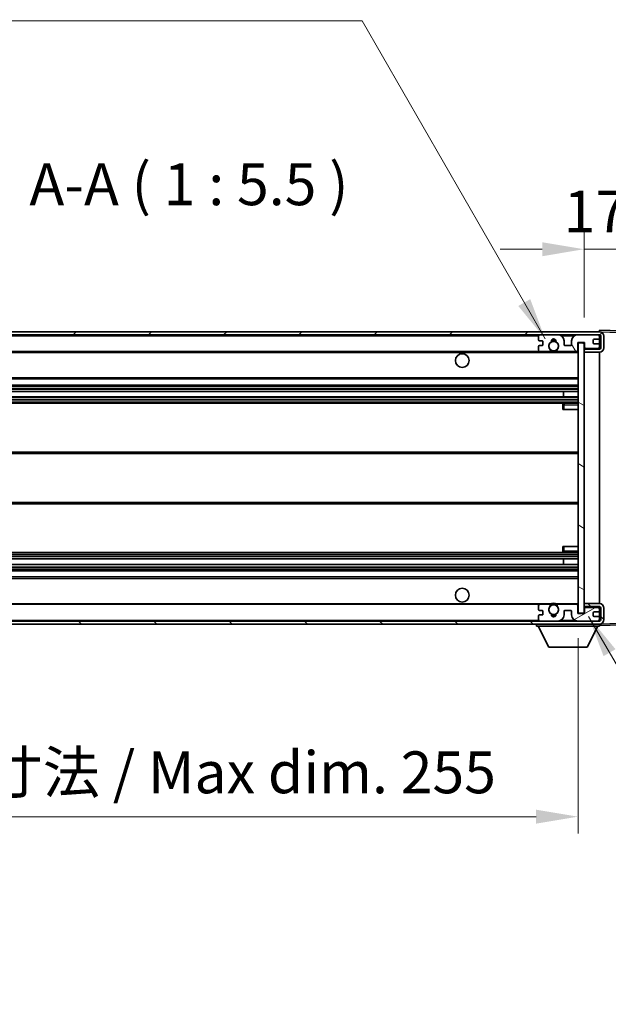
# Model space of a CAD drawing. Units: millimetres. Extents: x -1 to 11408, y 0 to 1545.
# Drawn here: x 2465 to 2658, y 943 to 1266 of the extents above; entities that cross this region are included whole.
import ezdxf

# ---------------------------------------------------------------- set-up
doc = ezdxf.new("R2010")
doc.units = ezdxf.units.MM
for name, color, linetype, lineweight in [('Dimension (ISO)', 7, 'Continuous', 18), ('Dimension (ISO) @ 1', 7, 'Continuous', 18), ('Hatch (ISO)', 1, 'Continuous', 18), ('Symbol (ISO)', 7, 'Continuous', 18), ('Symbol (ISO) @ 1', 7, 'Continuous', 18), ('Visible (ISO)', 7, 'Continuous', 35), ('Visible Narrow (ISO)', 7, 'Continuous', 25)]:
    doc.layers.add(name, color=color, linetype=linetype, lineweight=lineweight)
doc.styles.add('Note Text (TK)', font='MS PGothic.ttf')
doc.dimstyles.new('Default - Method 1b (TK)', dxfattribs={"dimscale": 3, "dimtxt": 2.5, "dimasz": 2.5, "dimexe": 1, "dimexo": 1.5, "dimgap": 1, "dimtad": 1, "dimtoh": 1, "dimrnd": 1e-08, "dimdsep": 46, "dimtxsty": 'Note Text (TK)', "dimcen": 0.09, "dimdle": 5, "dimclrd": 100, "dimclre": 100, "dimclrt": 7, "dimadec": 1, "dimazin": 1, "dimtfac": 1, "dimtmove": 0, "dimatfit": 3, "dimfxl": 1, "dimtolj": 1, "dimlwd": -1, "dimlwe": -1, "dimarcsym": 0})
doc.dimstyles.new('Default - Method 1b (TK)$7', dxfattribs={"dimscale": 3, "dimtxt": 2.5, "dimasz": 2.5, "dimexe": 1, "dimexo": 1.5, "dimgap": 1, "dimtad": 1, "dimtoh": 1, "dimrnd": 1e-08, "dimdsep": 46, "dimtxsty": 'Note Text (TK)', "dimcen": 0.09, "dimdle": 5, "dimclrd": 100, "dimclre": 100, "dimclrt": 7, "dimadec": 1, "dimazin": 1, "dimtfac": 1, "dimtmove": 0, "dimatfit": 3, "dimfxl": 1, "dimtolj": 1, "dimlwd": -1, "dimlwe": -1, "dimarcsym": 0})

# ---------------------------------------------------------------- blocks, each defined once
blk = doc.blocks.new('*D41')
at = {"layer": 'Defpoints', "color": 0}
for p in [(2392.88, 1071.25), (2647.88, 1071.35), (2647.88, 1004.52)]:
    blk.add_point(p, dxfattribs=at)
at = {"layer": 'Dimension (ISO)', "color": 100}
for p, q in [((2392.88, 1063), (2392.88, 999.02)), ((2647.88, 1063.1), (2647.88, 999.02)), ((2406.63, 1004.52), (2634.13, 1004.52))]:
    blk.add_line(p, q, dxfattribs=at)
for points in [[(2406.63, 1006.81), (2406.63, 1002.23), (2392.88, 1004.52)], [(2634.13, 1006.81), (2634.13, 1002.23), (2647.88, 1004.52)]]:
    blk.add_solid(points, dxfattribs=at)
at = {"layer": 'Dimension (ISO)', "color": 7, "insert": (2416, 1019.08), "char_height": 13.75, "attachment_point": 4, "style": 'Note Text (TK)'}
blk.add_mtext('\\A1;\\fＭＳ Ｐゴシック|b0|i0;\\H13.7500;有効寸法 / Max dim. 255', dxfattribs=at)
blk = doc.blocks.new('*D42')
at = {"layer": 'Defpoints', "color": 0}
for p in [(2667.38, 1190.83), (2667.38, 1163.33), (2649.88, 1160.15)]:
    blk.add_point(p, dxfattribs=at)
at = {"layer": 'Dimension (ISO)', "color": 100}
for p, q in [((2649.88, 1168.4), (2649.88, 1196.33)), ((2667.38, 1171.58), (2667.38, 1196.33)), ((2636.13, 1190.83), (2622.38, 1190.83)), ((2649.88, 1190.83), (2667.38, 1190.83)), ((2681.13, 1190.83), (2694.88, 1190.83))]:
    blk.add_line(p, q, dxfattribs=at)
for points in [[(2636.13, 1193.12), (2636.13, 1188.53), (2649.88, 1190.83)], [(2681.13, 1193.12), (2681.13, 1188.53), (2667.38, 1190.83)]]:
    blk.add_solid(points, dxfattribs=at)
at = {"layer": 'Dimension (ISO)', "color": 7, "insert": (2643.16, 1203.2), "char_height": 13.75, "attachment_point": 4, "style": 'Note Text (TK)'}
blk.add_mtext('\\A1;17.5', dxfattribs=at)
blk = doc.blocks.new('*D44')
at = {"layer": 'Defpoints', "color": 0}
for p in [(2654.88, 1162.75), (2654.88, 1068.75), (2759.38, 1068.75)]:
    blk.add_point(p, dxfattribs=at)
at = {"layer": 'Dimension (ISO)', "color": 100}
for p, q in [((2759.38, 1162.75), (2759.38, 1388.28)), ((2663.13, 1162.75), (2764.88, 1162.75)), ((2759.38, 1082.5), (2759.38, 1149)), ((2663.13, 1068.75), (2764.88, 1068.75))]:
    blk.add_line(p, q, dxfattribs=at)
for points in [[(2757.09, 1149), (2761.67, 1149), (2759.38, 1162.75)], [(2757.09, 1082.5), (2761.67, 1082.5), (2759.38, 1068.75)]]:
    blk.add_solid(points, dxfattribs=at)
at = {"layer": 'Dimension (ISO)', "color": 7, "insert": (2744.82, 1183.64), "char_height": 13.75, "attachment_point": 4, "rotation": 90, "style": 'Note Text (TK)'}
blk.add_mtext('\\A1;\\fＭＳ Ｐゴシック|b0|i0;\\H13.7500;有効寸法 / Max dim. 94', dxfattribs=at)

msp = doc.modelspace()

# ---------------------------------------------------------------- hatches: boundary and pattern name
at = {"layer": 'Hatch (ISO)'}
h = msp.add_hatch(dxfattribs=at)
h.set_pattern_fill('ANSI31', color=256, scale=139.7, style=0)
h.set_pattern_definition([(45, (1102.537, -44.071), (-12.34785, 12.34785), [])])
edge = h.paths.add_edge_path()
edge.add_line((2654.879, 1157.9952), (2649.879, 1157.9952))
edge.add_line((2649.879, 1157.9952), (2649.879, 1156.9952))
edge.add_line((2649.879, 1156.9952), (2654.879, 1156.9952))
edge.add_ellipse((2654.879, 1158.4952), major_axis=(0, -1.5), ratio=1, start_angle=0, end_angle=90)
edge.add_line((2656.379, 1158.4952), (2656.379, 1162.2452))
edge.add_ellipse((2654.879, 1162.2452), major_axis=(1.5, 0), ratio=1, start_angle=0, end_angle=90)
edge.add_line((2654.879, 1163.7452), (2405.379, 1163.7452))
edge.add_line((2405.379, 1163.7452), (2405.379, 1162.7578))
edge.add_line((2405.379, 1162.7578), (2405.379, 1162.7452))
edge.add_line((2405.379, 1162.7452), (2405.504, 1162.7452))
edge.add_line((2405.504, 1162.7452), (2417.079, 1162.7452))
edge.add_line((2417.079, 1162.7452), (2635.379, 1162.7452))
edge.add_line((2635.379, 1162.7452), (2641.279, 1162.7452))
edge.add_line((2641.279, 1162.7452), (2647.779, 1162.7452))
edge.add_line((2647.779, 1162.7452), (2654.379, 1162.7452))
edge.add_line((2654.379, 1162.7452), (2654.879, 1162.7452))
edge.add_ellipse((2654.879, 1162.2452), major_axis=(0, 0.5), ratio=1, start_angle=270, end_angle=360, ccw=False)
edge.add_line((2655.379, 1162.2452), (2655.379, 1158.4952))
edge.add_ellipse((2654.879, 1158.4952), major_axis=(0.5, 0), ratio=1, start_angle=270, end_angle=360, ccw=False)
h = msp.add_hatch(dxfattribs=at)
h.set_pattern_fill('ANSI31', color=256, scale=139.7, angle=75.000175, style=0)
h.set_pattern_definition([(120.0002, (1102.537, -44.071), (-15.12294, -8.7313), [])])
edge = h.paths.add_edge_path()
edge.add_ellipse((2635.379, 1162.2452), major_axis=(0, 0.5), ratio=1, start_angle=0, end_angle=90)
edge.add_line((2634.879, 1162.2452), (2634.879, 1161.0452))
edge.add_ellipse((2635.179, 1161.0452), major_axis=(-0.3, 0), ratio=1, start_angle=0, end_angle=90)
edge.add_line((2635.179, 1160.7452), (2636.079, 1160.7452))
edge.add_ellipse((2636.079, 1160.4452), major_axis=(0, 0.3), ratio=1, start_angle=270, end_angle=360, ccw=False)
edge.add_line((2636.379, 1160.4452), (2636.379, 1159.5452))
edge.add_ellipse((2636.079, 1159.5452), major_axis=(0.3, 0), ratio=1, start_angle=270, end_angle=360, ccw=False)
edge.add_line((2636.079, 1159.2452), (2635.179, 1159.2452))
edge.add_ellipse((2635.179, 1158.9452), major_axis=(0, 0.3), ratio=1, start_angle=0, end_angle=90)
edge.add_line((2634.879, 1158.9452), (2634.879, 1157.7452))
edge.add_ellipse((2635.379, 1157.7452), major_axis=(-0.5, 0), ratio=1, start_angle=0, end_angle=90)
edge.add_line((2635.379, 1157.2452), (2638.4034, 1157.2452))
edge.add_ellipse((2638.4034, 1157.6452), major_axis=(0, -0.4), ratio=1, start_angle=0, end_angle=132.45415)
edge.add_ellipse((2639.879, 1158.9952), major_axis=(-1.1805, -1.08), ratio=1, start_angle=261.020412, end_angle=360, ccw=False)
edge.add_ellipse((2638.8311, 1160.58), major_axis=(0.1655, -0.2502), ratio=1, start_angle=0, end_angle=60.082872)
edge.add_ellipse((2639.879, 1160.6452), major_axis=(-0.7486, -0.0465), ratio=1, start_angle=172.885131, end_angle=360, ccw=False)
edge.add_ellipse((2640.927, 1160.58), major_axis=(-0.2994, 0.0186), ratio=1, start_angle=0, end_angle=60.082872)
edge.add_ellipse((2639.879, 1158.9952), major_axis=(0.8825, 1.3346), ratio=1, start_angle=261.020412, end_angle=360, ccw=False)
edge.add_ellipse((2641.3547, 1157.6452), major_axis=(-0.2951, 0.27), ratio=1, start_angle=0, end_angle=132.45415)
edge.add_line((2641.3547, 1157.2452), (2647.379, 1157.2452))
edge.add_ellipse((2647.379, 1157.6452), major_axis=(0, -0.4), ratio=1, start_angle=0, end_angle=90)
edge.add_line((2647.779, 1157.6452), (2647.779, 1160.2452))
edge.add_line((2647.779, 1160.2452), (2649.979, 1160.2452))
edge.add_line((2649.979, 1160.2452), (2649.979, 1158.6452))
edge.add_ellipse((2650.379, 1158.6452), major_axis=(-0.4, 0), ratio=1, start_angle=0, end_angle=90)
edge.add_line((2650.379, 1158.2452), (2654.379, 1158.2452))
edge.add_ellipse((2654.379, 1158.7452), major_axis=(0, -0.5), ratio=1, start_angle=0, end_angle=90)
edge.add_line((2654.879, 1158.7452), (2654.879, 1159.4452))
edge.add_ellipse((2654.579, 1159.4452), major_axis=(0.3, 0), ratio=1, start_angle=0, end_angle=90)
edge.add_line((2654.579, 1159.7452), (2653.179, 1159.7452))
edge.add_ellipse((2653.179, 1160.0452), major_axis=(0, -0.3), ratio=1, start_angle=270, end_angle=360, ccw=False)
edge.add_line((2652.879, 1160.0452), (2652.879, 1160.9452))
edge.add_ellipse((2653.179, 1160.9452), major_axis=(-0.3, 0), ratio=1, start_angle=270, end_angle=360, ccw=False)
edge.add_line((2653.179, 1161.2452), (2654.579, 1161.2452))
edge.add_ellipse((2654.579, 1161.5452), major_axis=(0, -0.3), ratio=1, start_angle=0, end_angle=90)
edge.add_line((2654.879, 1161.5452), (2654.879, 1162.2452))
edge.add_ellipse((2654.379, 1162.2452), major_axis=(0.5, 0), ratio=1, start_angle=0, end_angle=90)
edge.add_line((2654.379, 1162.7452), (2647.779, 1162.7452))
edge.add_ellipse((2647.779, 1160.7452), major_axis=(0, 2), ratio=1, start_angle=0, end_angle=90)
edge.add_line((2645.779, 1160.7452), (2645.779, 1159.5452))
edge.add_ellipse((2645.479, 1159.5452), major_axis=(0.3, 0), ratio=1, start_angle=270, end_angle=360, ccw=False)
edge.add_line((2645.479, 1159.2452), (2643.579, 1159.2452))
edge.add_ellipse((2643.579, 1159.5452), major_axis=(0, -0.3), ratio=1, start_angle=270, end_angle=360, ccw=False)
edge.add_line((2643.279, 1159.5452), (2643.279, 1160.7452))
edge.add_ellipse((2641.279, 1160.7452), major_axis=(2, 0), ratio=1, start_angle=0, end_angle=90)
edge.add_line((2641.279, 1162.7452), (2635.379, 1162.7452))
h = msp.add_hatch(dxfattribs=at)
h.set_pattern_fill('ANSI31', color=256, scale=139.7, angle=105.000246, style=0)
h.set_pattern_definition([(150.0002, (1102.537, -44.071), (-8.73119, -15.123), [])])
h.paths.add_polyline_path([(2649.879, 1160.1452), (2647.879, 1160.1452), (2647.879, 1071.3452), (2649.879, 1071.3452), (2649.879, 1073.4952), (2649.879, 1074.4952), (2649.879, 1156.9952), (2649.879, 1157.9952)])
h = msp.add_hatch(dxfattribs=at)
h.set_pattern_fill('ANSI31', color=256, scale=139.7, angle=90.00021, style=0)
h.set_pattern_definition([(135.0002, (1102.537, -44.071), (-12.3478, -12.3479), [])])
edge = h.paths.add_edge_path()
edge.add_line((2649.879, 1073.4952), (2654.879, 1073.4952))
edge.add_ellipse((2654.879, 1072.9952), major_axis=(0, 0.5), ratio=1, start_angle=270, end_angle=360, ccw=False)
edge.add_line((2655.379, 1072.9952), (2655.379, 1069.2452))
edge.add_ellipse((2654.879, 1069.2452), major_axis=(0.5, 0), ratio=1, start_angle=270, end_angle=360, ccw=False)
edge.add_line((2654.879, 1068.7452), (2654.379, 1068.7452))
edge.add_line((2654.379, 1068.7452), (2647.779, 1068.7452))
edge.add_line((2647.779, 1068.7452), (2641.279, 1068.7452))
edge.add_line((2641.279, 1068.7452), (2635.379, 1068.7452))
edge.add_line((2635.379, 1068.7452), (2417.079, 1068.7452))
edge.add_line((2417.079, 1068.7452), (2405.504, 1068.7452))
edge.add_line((2405.504, 1068.7452), (2405.379, 1068.7452))
edge.add_line((2405.379, 1068.7452), (2405.379, 1068.7325))
edge.add_line((2405.379, 1068.7325), (2405.379, 1067.7452))
edge.add_line((2405.379, 1067.7452), (2654.879, 1067.7452))
edge.add_ellipse((2654.879, 1069.2452), major_axis=(0, -1.5), ratio=1, start_angle=0, end_angle=90)
edge.add_line((2656.379, 1069.2452), (2656.379, 1072.9952))
edge.add_ellipse((2654.879, 1072.9952), major_axis=(1.5, 0), ratio=1, start_angle=0, end_angle=90)
edge.add_line((2654.879, 1074.4952), (2649.879, 1074.4952))
edge.add_line((2649.879, 1074.4952), (2649.879, 1073.4952))
h = msp.add_hatch(dxfattribs=at)
h.set_pattern_fill('ANSI31', color=256, scale=139.7, angle=-14.999978, style=0)
h.set_pattern_definition([(30, (1102.537, -44.071), (-8.73126, 15.12297), [])])
edge = h.paths.add_edge_path()
edge.add_ellipse((2635.379, 1069.2452), major_axis=(-0.5, 0), ratio=1, start_angle=0, end_angle=90)
edge.add_line((2635.379, 1068.7452), (2641.279, 1068.7452))
edge.add_ellipse((2641.279, 1070.7452), major_axis=(0, -2), ratio=1, start_angle=0, end_angle=90)
edge.add_line((2643.279, 1070.7452), (2643.279, 1071.9452))
edge.add_ellipse((2643.579, 1071.9452), major_axis=(-0.3, 0), ratio=1, start_angle=270, end_angle=360, ccw=False)
edge.add_line((2643.579, 1072.2452), (2645.479, 1072.2452))
edge.add_ellipse((2645.479, 1071.9452), major_axis=(0, 0.3), ratio=1, start_angle=270, end_angle=360, ccw=False)
edge.add_line((2645.779, 1071.9452), (2645.779, 1070.7452))
edge.add_ellipse((2647.779, 1070.7452), major_axis=(-2, 0), ratio=1, start_angle=0, end_angle=90)
edge.add_line((2647.779, 1068.7452), (2654.379, 1068.7452))
edge.add_ellipse((2654.379, 1069.2452), major_axis=(0, -0.5), ratio=1, start_angle=0, end_angle=90)
edge.add_line((2654.879, 1069.2452), (2654.879, 1069.9452))
edge.add_ellipse((2654.579, 1069.9452), major_axis=(0.3, 0), ratio=1, start_angle=0, end_angle=90)
edge.add_line((2654.579, 1070.2452), (2653.179, 1070.2452))
edge.add_ellipse((2653.179, 1070.5452), major_axis=(0, -0.3), ratio=1, start_angle=270, end_angle=360, ccw=False)
edge.add_line((2652.879, 1070.5452), (2652.879, 1071.4452))
edge.add_ellipse((2653.179, 1071.4452), major_axis=(-0.3, 0), ratio=1, start_angle=270, end_angle=360, ccw=False)
edge.add_line((2653.179, 1071.7452), (2654.579, 1071.7452))
edge.add_ellipse((2654.579, 1072.0452), major_axis=(0, -0.3), ratio=1, start_angle=0, end_angle=90)
edge.add_line((2654.879, 1072.0452), (2654.879, 1072.7452))
edge.add_ellipse((2654.379, 1072.7452), major_axis=(0.5, 0), ratio=1, start_angle=0, end_angle=90)
edge.add_line((2654.379, 1073.2452), (2650.379, 1073.2452))
edge.add_ellipse((2650.379, 1072.8452), major_axis=(0, 0.4), ratio=1, start_angle=0, end_angle=90)
edge.add_line((2649.979, 1072.8452), (2649.979, 1071.2452))
edge.add_line((2649.979, 1071.2452), (2647.779, 1071.2452))
edge.add_line((2647.779, 1071.2452), (2647.779, 1073.8452))
edge.add_ellipse((2647.379, 1073.8452), major_axis=(0.4, 0), ratio=1, start_angle=0, end_angle=90)
edge.add_line((2647.379, 1074.2452), (2641.3547, 1074.2452))
edge.add_ellipse((2641.3547, 1073.8452), major_axis=(0, 0.4), ratio=1, start_angle=0, end_angle=132.45415)
edge.add_ellipse((2639.879, 1072.4952), major_axis=(1.1805, 1.08), ratio=1, start_angle=261.020412, end_angle=360, ccw=False)
edge.add_ellipse((2640.927, 1070.9103), major_axis=(-0.1655, 0.2502), ratio=1, start_angle=0, end_angle=60.082872)
edge.add_ellipse((2639.879, 1070.8452), major_axis=(0.7486, 0.0465), ratio=1, start_angle=172.885131, end_angle=360, ccw=False)
edge.add_ellipse((2638.8311, 1070.9103), major_axis=(0.2994, -0.0186), ratio=1, start_angle=0, end_angle=60.082872)
edge.add_ellipse((2639.879, 1072.4952), major_axis=(-0.8825, -1.3346), ratio=1, start_angle=261.020412, end_angle=360, ccw=False)
edge.add_ellipse((2638.4034, 1073.8452), major_axis=(0.2951, -0.27), ratio=1, start_angle=0, end_angle=132.45415)
edge.add_line((2638.4034, 1074.2452), (2635.379, 1074.2452))
edge.add_ellipse((2635.379, 1073.7452), major_axis=(0, 0.5), ratio=1, start_angle=0, end_angle=90)
edge.add_line((2634.879, 1073.7452), (2634.879, 1072.5452))
edge.add_ellipse((2635.179, 1072.5452), major_axis=(-0.3, 0), ratio=1, start_angle=0, end_angle=90)
edge.add_line((2635.179, 1072.2452), (2636.079, 1072.2452))
edge.add_ellipse((2636.079, 1071.9452), major_axis=(0, 0.3), ratio=1, start_angle=270, end_angle=360, ccw=False)
edge.add_line((2636.379, 1071.9452), (2636.379, 1071.0452))
edge.add_ellipse((2636.079, 1071.0452), major_axis=(0.3, 0), ratio=1, start_angle=270, end_angle=360, ccw=False)
edge.add_line((2636.079, 1070.7452), (2635.179, 1070.7452))
edge.add_ellipse((2635.179, 1070.4452), major_axis=(0, 0.3), ratio=1, start_angle=0, end_angle=90)
edge.add_line((2634.879, 1070.4452), (2634.879, 1069.2452))

# ---------------------------------------------------------------- linework, layer by layer
at = {"layer": 'Visible (ISO)'}
for p, q in [((2654.879, 1163.7455), (2654.879, 1164.2452)), ((2666.8965, 1163.8255), (2654.879, 1164.2452)), ((2654.879, 1163.7452), (2405.379, 1163.7452)), ((2405.379, 1162.7452), (2654.879, 1162.7452)), ((2634.879, 1162.2452), (2634.879, 1161.0452)), ((2635.179, 1160.7452), (2636.079, 1160.7452)), ((2641.279, 1162.7452), (2635.379, 1162.7452)), ((2643.279, 1159.5452), (2643.279, 1160.7452)), ((2645.779, 1160.7452), (2645.779, 1159.5452)), ((2654.379, 1162.7452), (2647.779, 1162.7452)), ((2652.879, 1160.0452), (2652.879, 1160.9452)), ((2653.179, 1161.2452), (2654.579, 1161.2452)), ((2654.879, 1163.7452), (2654.879, 1163.7455)), ((2654.879, 1162.2452), (2654.879, 1162.7452)), ((2654.879, 1161.5452), (2654.879, 1162.2452)), ((2654.879, 1159.4452), (2654.879, 1161.5452)), ((2655.379, 1162.2452), (2655.379, 1158.4952)), ((2656.379, 1158.4952), (2656.379, 1162.2452)), ((2634.879, 1158.9452), (2634.879, 1157.7452)), ((2636.079, 1159.2452), (2635.179, 1159.2452)), ((2636.379, 1160.4452), (2636.379, 1159.5452)), ((2645.479, 1159.2452), (2643.579, 1159.2452)), ((2647.779, 1157.6452), (2647.779, 1160.2452)), ((2647.779, 1160.2452), (2649.979, 1160.2452)), ((2649.879, 1160.1452), (2647.879, 1160.1452)), ((2647.879, 1160.1452), (2647.879, 1071.3452)), ((2649.879, 1071.3452), (2649.879, 1160.1452)), ((2654.879, 1157.9952), (2649.879, 1157.9952)), ((2649.879, 1157.9952), (2649.879, 1156.9952)), ((2649.979, 1160.2452), (2649.979, 1158.6452)), ((2650.379, 1158.2452), (2654.379, 1158.2452)), ((2654.579, 1159.7452), (2653.179, 1159.7452)), ((2654.879, 1158.7452), (2654.879, 1159.4452)), ((2654.879, 1157.9952), (2654.879, 1158.7452)), ((2417.379, 1157.2452), (2635.379, 1157.2452)), ((2635.379, 1157.2452), (2638.4034, 1157.2452)), ((2638.4034, 1157.2452), (2638.7182, 1157.2452)), ((2641.0399, 1157.2452), (2641.3547, 1157.2452)), ((2641.3547, 1157.2452), (2647.379, 1157.2452)), ((2647.379, 1157.2452), (2647.879, 1157.2452)), ((2649.879, 1156.9952), (2654.879, 1156.9952)), ((2654.879, 1074.4952), (2654.879, 1156.9952)), ((2417.379, 1148.2452), (2647.879, 1148.2452)), ((2417.379, 1146.2452), (2647.879, 1146.2452)), ((2417.379, 1144.1431), (2647.879, 1144.1431)), ((2417.379, 1142.3473), (2647.879, 1142.3473)), ((2643.0664, 1142.3473), (2643.0664, 1144.1431)), ((2643.079, 1142.3473), (2643.079, 1144.1431)), ((2417.379, 1140.2452), (2647.879, 1140.2452)), ((2642.879, 1139.7452), (2642.879, 1138.2452)), ((2643.379, 1138.2452), (2642.879, 1138.2452)), ((2647.879, 1140.2452), (2643.379, 1140.2452)), ((2643.379, 1138.2452), (2647.879, 1138.2452)), ((2417.379, 1124.2452), (2647.879, 1124.2452)), ((2417.379, 1107.2452), (2647.879, 1107.2452)), ((2642.879, 1093.2452), (2643.379, 1093.2452)), ((2642.879, 1093.2452), (2642.879, 1091.7452)), ((2643.379, 1093.2452), (2647.879, 1093.2452)), ((2417.379, 1091.2452), (2647.879, 1091.2452)), ((2643.379, 1091.2452), (2647.879, 1091.2452)), ((2417.379, 1089.1431), (2647.879, 1089.1431)), ((2417.379, 1087.3473), (2647.879, 1087.3473)), ((2643.0664, 1087.3473), (2643.0664, 1089.1431)), ((2643.079, 1087.3473), (2643.079, 1089.1431)), ((2417.379, 1085.2452), (2647.879, 1085.2452)), ((2417.379, 1083.2452), (2647.879, 1083.2452)), ((2417.379, 1074.2452), (2635.379, 1074.2452)), ((2634.879, 1073.7452), (2634.879, 1072.5452)), ((2638.4034, 1074.2452), (2635.379, 1074.2452)), ((2638.4034, 1074.2452), (2638.7182, 1074.2452)), ((2641.0399, 1074.2452), (2641.3547, 1074.2452)), ((2647.379, 1074.2452), (2641.3547, 1074.2452)), ((2647.379, 1074.2452), (2647.879, 1074.2452)), ((2647.779, 1071.2452), (2647.779, 1073.8452)), ((2654.879, 1074.4952), (2649.879, 1074.4952)), ((2649.879, 1074.4952), (2649.879, 1073.4952)), ((2649.879, 1073.4952), (2654.879, 1073.4952)), ((2654.879, 1072.7452), (2654.879, 1073.4952)), ((2634.879, 1070.4452), (2634.879, 1069.2452)), ((2635.179, 1072.2452), (2636.079, 1072.2452)), ((2636.079, 1070.7452), (2635.179, 1070.7452)), ((2636.379, 1071.9452), (2636.379, 1071.0452)), ((2643.279, 1070.7452), (2643.279, 1071.9452)), ((2643.579, 1072.2452), (2645.479, 1072.2452)), ((2645.779, 1071.9452), (2645.779, 1070.7452)), ((2649.979, 1071.2452), (2647.779, 1071.2452)), ((2647.879, 1071.3452), (2649.879, 1071.3452)), ((2649.979, 1072.8452), (2649.979, 1071.2452)), ((2654.379, 1073.2452), (2650.379, 1073.2452)), ((2652.879, 1070.5452), (2652.879, 1071.4452)), ((2653.179, 1071.7452), (2654.579, 1071.7452)), ((2654.579, 1070.2452), (2653.179, 1070.2452)), ((2654.879, 1072.0452), (2654.879, 1072.7452)), ((2654.879, 1069.9452), (2654.879, 1072.0452)), ((2655.379, 1072.9952), (2655.379, 1069.2452)), ((2656.379, 1069.2452), (2656.379, 1072.9952)), ((2654.879, 1068.7452), (2405.379, 1068.7452)), ((2405.379, 1067.7452), (2654.879, 1067.7452)), ((2634.279, 1067.7452), (2634.279, 1067.0452)), ((2634.279, 1067.0452), (2654.879, 1067.0452)), ((2638.329, 1060.1452), (2634.779, 1067.0452)), ((2635.379, 1068.7452), (2641.279, 1068.7452)), ((2647.779, 1068.7452), (2654.379, 1068.7452)), ((2650.829, 1060.1452), (2654.379, 1067.0452)), ((2654.879, 1069.2452), (2654.879, 1069.9452)), ((2654.879, 1068.7452), (2654.879, 1069.2452)), ((2654.879, 1067.7452), (2654.879, 1067.0452)), ((2654.879, 1067.2452), (2666.8965, 1067.6648)), ((2638.329, 1060.1452), (2650.829, 1060.1452))]:
    msp.add_line(p, q, dxfattribs=at)
for centre, radius in [((2639.879, 1158.9952), 1.5706), ((2609.879, 1154.2452), 2.25), ((2609.879, 1077.2452), 2.25), ((2639.879, 1072.4952), 1.5706)]:
    msp.add_circle(centre, radius, dxfattribs=at)
for centre, radius, start, end in [((2635.379, 1162.2452), 0.5, 90, 180), ((2635.179, 1161.0452), 0.3, 180, 270), ((2636.079, 1160.4452), 0.3, 0, 90), ((2638.8311, 1160.58), 0.3, 303.474563, 3.557435), ((2639.879, 1160.6452), 0.75, 356.442565, 183.557435), ((2639.879, 1158.9952), 2, 68.96053, 111.03947), ((2639.879, 1158.9952), 2.1, 71.451, 108.549), ((2640.927, 1160.58), 0.3, 176.442565, 236.525437), ((2641.279, 1160.7452), 2, 0, 90), ((2647.779, 1160.7452), 2, 90, 180), ((2653.179, 1160.9452), 0.3, 90, 180), ((2654.379, 1162.2452), 0.5, 0, 90), ((2654.579, 1161.5452), 0.3, 270, 0), ((2654.879, 1162.2452), 1.5, 0, 90), ((2654.879, 1162.2452), 0.5, 0, 90), ((2635.179, 1158.9452), 0.3, 90, 180), ((2635.379, 1157.7452), 0.5, 180, 270), ((2636.079, 1159.5452), 0.3, 270, 0), ((2639.879, 1158.9952), 1.6, 123.474563, 222.45415), ((2638.4034, 1157.6452), 0.4, 270, 42.45415), ((2639.879, 1158.9952), 2, 233.932491, 306.067509), ((2639.879, 1158.9952), 1.6, 317.54585, 56.525437), ((2641.3547, 1157.6452), 0.4, 137.54585, 270), ((2643.579, 1159.5452), 0.3, 180, 270), ((2645.479, 1159.5452), 0.3, 270, 0), ((2647.379, 1157.6452), 0.4, 270, 0), ((2650.379, 1158.6452), 0.4, 180, 270), ((2653.179, 1160.0452), 0.3, 180, 270), ((2654.379, 1158.7452), 0.5, 270, 0), ((2654.579, 1159.4452), 0.3, 0, 90), ((2654.879, 1158.4952), 1.5, 270, 0), ((2654.879, 1158.4952), 0.5, 270, 0), ((2639.879, 1158.9952), 2.1, 233.298213, 236.44269), ((2639.879, 1158.9952), 2.1, 257.472095, 282.527905), ((2639.879, 1158.9952), 2.1, 303.55731, 306.701787), ((2643.379, 1139.7452), 0.5, 90, 180), ((2643.379, 1091.7452), 0.5, 180, 270), ((2635.379, 1073.7452), 0.5, 90, 180), ((2639.879, 1072.4952), 1.6, 137.54585, 236.525437), ((2638.4034, 1073.8452), 0.4, 317.54585, 90), ((2639.879, 1072.4952), 2.1, 123.55731, 126.701787), ((2639.879, 1072.4952), 2, 53.932491, 126.067509), ((2639.879, 1072.4952), 2.1, 77.472095, 102.527905), ((2639.879, 1072.4952), 1.6, 303.474563, 42.45415), ((2641.3547, 1073.8452), 0.4, 90, 222.45415), ((2639.879, 1072.4952), 2.1, 53.298213, 56.44269), ((2647.379, 1073.8452), 0.4, 0, 90), ((2654.879, 1072.9952), 1.5, 0, 90), ((2654.879, 1072.9952), 0.5, 0, 90), ((2635.179, 1072.5452), 0.3, 180, 270), ((2635.179, 1070.4452), 0.3, 90, 180), ((2636.079, 1071.9452), 0.3, 0, 90), ((2636.079, 1071.0452), 0.3, 270, 0), ((2638.8311, 1070.9103), 0.3, 356.442565, 56.525437), ((2639.879, 1070.8452), 0.75, 176.442565, 3.557435), ((2639.879, 1072.4952), 2, 248.96053, 291.03947), ((2639.879, 1072.4952), 2.1, 251.451, 288.549), ((2640.927, 1070.9103), 0.3, 123.474563, 183.557435), ((2641.279, 1070.7452), 2, 270, 0), ((2643.579, 1071.9452), 0.3, 90, 180), ((2645.479, 1071.9452), 0.3, 0, 90), ((2647.779, 1070.7452), 2, 180, 270), ((2650.379, 1072.8452), 0.4, 90, 180), ((2653.179, 1071.4452), 0.3, 90, 180), ((2653.179, 1070.5452), 0.3, 180, 270), ((2654.379, 1072.7452), 0.5, 0, 90), ((2654.579, 1072.0452), 0.3, 270, 0), ((2654.579, 1069.9452), 0.3, 0, 90), ((2635.379, 1069.2452), 0.5, 180, 270), ((2654.379, 1069.2452), 0.5, 270, 0), ((2654.879, 1069.2452), 0.5, 270, 0), ((2654.879, 1069.2452), 1.5, 270, 0)]:
    msp.add_arc(centre, radius, start, end, dxfattribs=at)
for points, knots in [([(2639.4235, 1156.9452), (2639.3145, 1156.9694), (2639.209, 1157.0023), (2639.0363, 1157.0699), (2638.947, 1157.1118), (2638.8489, 1157.1648), (2638.8148, 1157.1846), (2638.7702, 1157.2116), (2638.7514, 1157.2235), (2638.7254, 1157.2404), (2638.7182, 1157.2452), (2638.7182, 1157.2452)], [-0.0853709179, -0.0853709179, -0.0853709179, -0.0853709179, -0.0545116262, -0.0545116262, -0.0293355354, -0.0293355354, -0.0179856969, -0.0179856969, -0.0089928485, -0.0089928485, 0, 0, 0, 0]), ([(2641.0399, 1157.2452), (2641.0399, 1157.2452), (2641.0327, 1157.2404), (2641.0066, 1157.2235), (2640.9879, 1157.2116), (2640.9433, 1157.1846), (2640.9092, 1157.1648), (2640.8111, 1157.1118), (2640.7218, 1157.0699), (2640.5491, 1157.0023), (2640.4435, 1156.9694), (2640.3346, 1156.9452)], [-0.2570614387, -0.2570614387, -0.2570614387, -0.2570614387, -0.2480685903, -0.2480685903, -0.2390757418, -0.2390757418, -0.2277259033, -0.2277259033, -0.2025498125, -0.2025498125, -0.1716905209, -0.1716905209, -0.1716905209, -0.1716905209]), ([(2638.7182, 1074.2452), (2638.7182, 1074.2452), (2638.7254, 1074.25), (2638.7514, 1074.2668), (2638.7702, 1074.2787), (2638.8148, 1074.3058), (2638.8489, 1074.3255), (2638.947, 1074.3786), (2639.0363, 1074.4205), (2639.209, 1074.488), (2639.3145, 1074.521), (2639.4235, 1074.5452)], [-0.2570614387, -0.2570614387, -0.2570614387, -0.2570614387, -0.2480685903, -0.2480685903, -0.2390757418, -0.2390757418, -0.2277259033, -0.2277259033, -0.2025498125, -0.2025498125, -0.1716905209, -0.1716905209, -0.1716905209, -0.1716905209]), ([(2640.3346, 1074.5452), (2640.4435, 1074.521), (2640.5491, 1074.488), (2640.7218, 1074.4205), (2640.8111, 1074.3786), (2640.9092, 1074.3255), (2640.9433, 1074.3058), (2640.9879, 1074.2787), (2641.0066, 1074.2668), (2641.0327, 1074.25), (2641.0399, 1074.2452), (2641.0399, 1074.2452)], [-0.0853709179, -0.0853709179, -0.0853709179, -0.0853709179, -0.0545116262, -0.0545116262, -0.0293355354, -0.0293355354, -0.0179856969, -0.0179856969, -0.0089928485, -0.0089928485, 0, 0, 0, 0])]:
    msp.add_open_spline(points, degree=3, knots=knots, dxfattribs=at)
at = {"layer": 'Visible Narrow (ISO)'}
for p, q in [((2417.379, 1162.4452), (2634.9208, 1162.4452)), ((2642.3326, 1162.4452), (2646.7255, 1162.4452)), ((2654.8373, 1162.4452), (2654.879, 1162.4452)), ((2654.879, 1163.7455), (2654.8886, 1163.7451)), ((2654.9741, 1163.7422), (2666.8965, 1163.3258)), ((2417.379, 1156.9452), (2639.4235, 1156.9452)), ((2640.3346, 1156.9452), (2647.879, 1156.9452)), ((2417.379, 1148.7452), (2647.879, 1148.7452)), ((2417.379, 1145.7452), (2647.879, 1145.7452)), ((2417.379, 1145.1504), (2647.879, 1145.1504)), ((2417.379, 1144.8906), (2647.879, 1144.8906)), ((2417.379, 1144.1832), (2647.879, 1144.1832)), ((2417.379, 1142.3071), (2647.879, 1142.3071)), ((2417.379, 1141.5997), (2647.879, 1141.5997)), ((2417.379, 1141.3399), (2647.879, 1141.3399)), ((2417.379, 1140.7452), (2647.879, 1140.7452)), ((2642.879, 1139.7452), (2643.379, 1139.7452)), ((2643.379, 1140.2452), (2643.379, 1139.7452)), ((2643.379, 1138.2452), (2643.379, 1139.7452)), ((2643.379, 1139.7452), (2647.879, 1139.7452)), ((2417.379, 1123.7452), (2647.879, 1123.7452)), ((2417.379, 1107.7452), (2647.879, 1107.7452)), ((2643.379, 1091.7452), (2643.379, 1093.2452)), ((2417.379, 1090.7452), (2647.879, 1090.7452)), ((2417.379, 1090.1504), (2647.879, 1090.1504)), ((2417.379, 1089.8906), (2647.879, 1089.8906)), ((2643.379, 1091.7452), (2642.879, 1091.7452)), ((2643.379, 1091.7452), (2643.379, 1091.2452)), ((2647.879, 1091.7452), (2643.379, 1091.7452)), ((2417.379, 1089.1832), (2647.879, 1089.1832)), ((2417.379, 1087.3071), (2647.879, 1087.3071)), ((2417.379, 1086.5997), (2647.879, 1086.5997)), ((2417.379, 1086.3399), (2647.879, 1086.3399)), ((2417.379, 1085.7452), (2647.879, 1085.7452)), ((2417.379, 1082.7452), (2647.879, 1082.7452)), ((2417.379, 1074.5452), (2639.4235, 1074.5452)), ((2640.3346, 1074.5452), (2647.879, 1074.5452)), ((2417.379, 1069.0452), (2634.9208, 1069.0452)), ((2642.3326, 1069.0452), (2646.7255, 1069.0452)), ((2654.8373, 1069.0452), (2654.879, 1069.0452)), ((2654.8886, 1067.7452), (2654.879, 1067.7449)), ((2666.8965, 1068.1645), (2654.9741, 1067.7482))]:
    msp.add_line(p, q, dxfattribs=at)

# ---------------------------------------------------------------- texts
at = {"layer": 'Symbol (ISO)', "color": 7, "insert": (2467.9026, 1200.9952), "char_height": 13.75, "attachment_point": 7, "style": 'Note Text (TK)'}
msp.add_mtext('A-A ( 1 : 5.5 )', dxfattribs=at)

# ---------------------------------------------------------------- dimensions: what is measured, and where the dimension line sits
at = {"layer": 'Dimension (ISO) @ 1', "color": 100}
dim = msp.add_linear_dim(base=(2759.379, 1068.7452), p1=(2654.879, 1162.7452), p2=(2654.879, 1068.7452), angle=270, text='\\fＭＳ Ｐゴシック|b0|i0;\\H13.7500;有効寸法 / Max dim. <>', dimstyle='Default - Method 1b (TK)', override={"dimscale": 1, "dimtxt": 13.75, "dimasz": 13.75, "dimexe": 5.5, "dimexo": 8.25, "dimgap": 5.5, "dimtoh": 0, "dimdec": 2, "dimcen": 0.495, "dimtol": 0, "dimlim": 0, "dimtp": 0, "dimtm": 0, "dimtdec": 2, "dimtix": 0, "dimtofl": 0, "dimtmove": 0, "dimatfit": 2}, dxfattribs=at)
dim.commit()
dim.dimension.update_dxf_attribs({"geometry": '*D44', "text_midpoint": (2759.379, 1283.2091), "dimtype": 128})
dim = msp.add_linear_dim(base=(2667.379, 1190.8258), p1=(2649.879, 1160.1452), p2=(2667.379, 1163.3258), dimstyle='Default - Method 1b (TK)', override={"dimscale": 1, "dimtxt": 13.75, "dimasz": 13.75, "dimexe": 5.5, "dimexo": 8.25, "dimgap": 5.5, "dimtoh": 0, "dimdec": 2, "dimcen": 0.495, "dimtol": 0, "dimlim": 0, "dimtp": 0, "dimtm": 0, "dimtdec": 2, "dimtix": 0, "dimtofl": 1, "dimtmove": 0, "dimatfit": 1}, dxfattribs=at)
dim.commit()
dim.dimension.update_dxf_attribs({"geometry": '*D42', "text_midpoint": (2658.629, 1190.8258), "dimtype": 128})
dim = msp.add_linear_dim(base=(2647.879, 1004.5209), p1=(2392.879, 1071.2452), p2=(2647.879, 1071.3452), text='\\fＭＳ Ｐゴシック|b0|i0;\\H13.7500;有効寸法 / Max dim. <>', dimstyle='Default - Method 1b (TK)', override={"dimscale": 1, "dimtxt": 13.75, "dimasz": 13.75, "dimexe": 5.5, "dimexo": 8.25, "dimgap": 5.5, "dimtoh": 0, "dimdec": 2, "dimcen": 0.495, "dimtol": 0, "dimlim": 0, "dimtp": 0, "dimtm": 0, "dimtdec": 2, "dimtix": 0, "dimtofl": 0, "dimtmove": 0, "dimatfit": 1}, dxfattribs=at)
dim.commit()
dim.dimension.update_dxf_attribs({"geometry": '*D41', "text_midpoint": (2520.379, 1004.5209), "dimtype": 128})

# ---------------------------------------------------------------- leaders
at = {"layer": 'Symbol (ISO) @ 1', "color": 100, "annotation_type": 0, "has_hookline": 1}
for points, hookline_direction, text_width in [([(2637.0975, 1161.3993), (2577.0937, 1265.8223), (2563.3437, 1265.8223)], 1, 233.2812), ([(2651.3213, 1070.2586), (2725.1274, 942.9161), (2738.8774, 942.9161)], 0, 236.0156)]:
    msp.add_leader(points, dimstyle='Default - Method 1b (TK)$7', override={"dimscale": 1, "dimtxt": 13.75, "dimasz": 13.75, "dimgap": 0, "dimtad": 1}, dxfattribs=dict(at, hookline_direction=hookline_direction, text_width=text_width))

doc.saveas('drawing.dxf')
